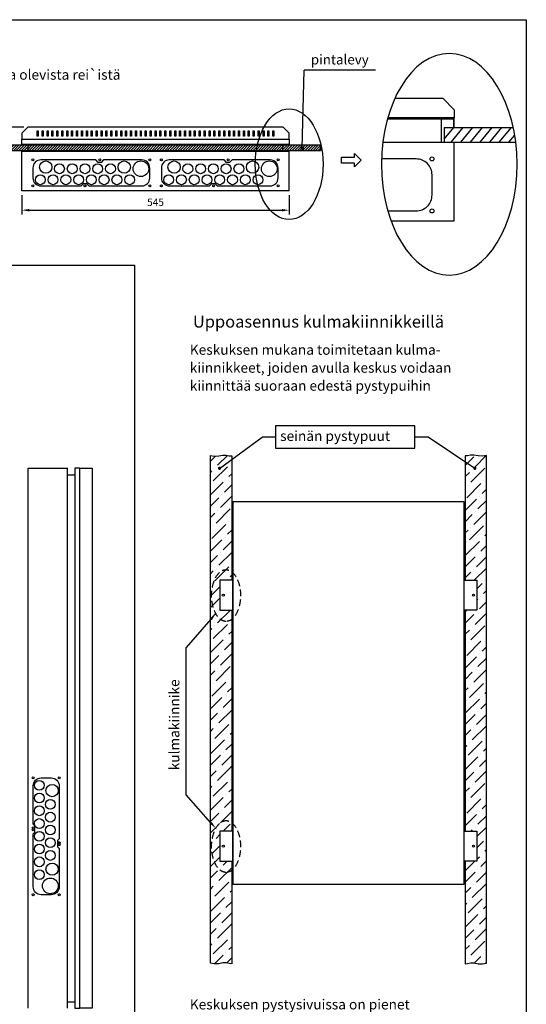
# Model space of a CAD drawing. Extents: x -1 to 9985, y 0 to 3483.
# Drawn here: x 8792 to 9985, y 1165 to 3483 of the extents above; entities that cross this region are included whole.
import ezdxf

# ---------------------------------------------------------------- set-up
doc = ezdxf.new("R2010")
doc.units = 0
doc.header["$LTSCALE"] = 63.5
doc.header["$MEASUREMENT"] = 0
doc.linetypes.add('HIDDEN', pattern=[0.375, 0.25, -0.125])
doc.layers.get('0').update_dxf_attribs({"linetype": 'CONTINUOUS'})
for name, color, linetype in [('EHYTV1', 1, 'CONTINUOUS'), ('EHYTV5', 5, 'CONTINUOUS'), ('KATKOV1', 1, 'HIDDEN'), ('TEXT25', 2, 'CONTINUOUS'), ('TEXT35', 3, 'CONTINUOUS')]:
    doc.layers.add(name, color=color, linetype=linetype)
doc.styles.add('ROMANS', font='romans')
doc.styles.get("Standard").update_dxf_attribs({"font": 'fiso'})

# ---------------------------------------------------------------- blocks, each defined once
blk = doc.blocks.new('*X12')
at = {"color": 0}
for p, q in [((1140.2, 371.2), (1149, 380)), ((1141.1, 377.4), (1143.7, 380)), ((1142.3, 368), (1154.3, 380)), ((1147.6, 368), (1159.6, 380)), ((1152.9, 368), (1164.9, 380)), ((1158.2, 368), (1170.2, 380)), ((1163.5, 368), (1175.5, 380)), ((1168.8, 368), (1180.8, 380)), ((1174.1, 368), (1186.1, 380)), ((1179.4, 368), (1191.4, 380)), ((1184.7, 368), (1196.7, 380)), ((1190, 368), (1202, 380)), ((1195.3, 368), (1207.3, 380)), ((1200.6, 368), (1212.6, 380)), ((1205.9, 368), (1217.9, 380)), ((1211.2, 368), (1223.2, 380)), ((1216.5, 368), (1228.5, 380)), ((1221.8, 368), (1233.8, 380)), ((1227.1, 368), (1239.1, 380)), ((1232.4, 368), (1244.4, 380)), ((1237.7, 368), (1249.7, 380)), ((1243, 368), (1255, 380)), ((1248.3, 368), (1260.3, 380)), ((1253.6, 368), (1265.6, 380)), ((1258.9, 368), (1270.9, 380)), ((1264.2, 368), (1276.2, 380)), ((1269.5, 368), (1281.5, 380)), ((1274.8, 368), (1286.8, 380)), ((1280.2, 368), (1292.2, 380)), ((1285.5, 368), (1297.5, 380)), ((1290.8, 368), (1302.8, 380)), ((1296.1, 368), (1308.1, 380)), ((1301.4, 368), (1313.4, 380)), ((1306.7, 368), (1318.7, 380)), ((1312, 368), (1324, 380)), ((1317.3, 368), (1329.3, 380)), ((1322.6, 368), (1334.6, 380)), ((1327.9, 368), (1339.9, 380)), ((1333.2, 368), (1345.2, 380)), ((1338.5, 368), (1350.5, 380)), ((1343.8, 368), (1355.8, 380)), ((1349.1, 368), (1361.1, 380)), ((1354.4, 368), (1366.4, 380)), ((1359.7, 368), (1371.7, 380)), ((1365, 368), (1377, 380)), ((1370.3, 368), (1382.3, 380)), ((1375.6, 368), (1387.6, 380)), ((1380.9, 368), (1392.9, 380)), ((1386.2, 368), (1398.2, 380)), ((1391.5, 368), (1403.5, 380)), ((1396.8, 368), (1408.8, 380)), ((1402.1, 368), (1414.1, 380)), ((1407.4, 368), (1419.4, 380)), ((1412.7, 368), (1424.7, 380)), ((1418, 368), (1430, 380)), ((1423.3, 368), (1435.3, 380)), ((1428.6, 368), (1440.6, 380)), ((1433.9, 368), (1445.9, 380)), ((1439.3, 368), (1451.3, 380)), ((1444.6, 368), (1456.6, 380)), ((1449.9, 368), (1461.9, 380)), ((1455.2, 368), (1467.2, 380)), ((1460.5, 368), (1472.5, 380)), ((1465.8, 368), (1477.8, 380)), ((1471.1, 368), (1483.1, 380)), ((1476.4, 368), (1488.4, 380)), ((1481.7, 368), (1493.7, 380)), ((1487, 368), (1499, 380)), ((1492.3, 368), (1504.3, 380)), ((1497.6, 368), (1509.6, 380)), ((1502.9, 368), (1514.9, 380)), ((1508.2, 368), (1520.2, 380)), ((1513.5, 368), (1525.5, 380)), ((1518.8, 368), (1530.8, 380)), ((1524.1, 368), (1536.1, 380)), ((1529.4, 368), (1541.4, 380)), ((1534.7, 368), (1546.7, 380)), ((1540, 368), (1552, 380)), ((1545.3, 368), (1557.3, 380)), ((1550.6, 368), (1562.6, 380)), ((1555.9, 368), (1567.9, 380)), ((1561.2, 368), (1573.2, 380)), ((1566.5, 368), (1578.5, 380)), ((1571.8, 368), (1583.8, 380)), ((1577.1, 368), (1589.1, 380)), ((1582.4, 368), (1594.4, 380)), ((1587.7, 368), (1599.7, 380)), ((1593, 368), (1605, 380)), ((1598.3, 368), (1610.3, 380)), ((1603.7, 368), (1615.7, 380)), ((1609, 368), (1621, 380)), ((1614.3, 368), (1626.3, 380)), ((1619.6, 368), (1631.6, 380)), ((1624.9, 368), (1636.9, 380)), ((1630.2, 368), (1642.2, 380)), ((1635.5, 368), (1647.5, 380)), ((1640.8, 368), (1652.8, 380)), ((1646.1, 368), (1658.1, 380)), ((1651.4, 368), (1663.4, 380)), ((1656.7, 368), (1668.7, 380)), ((1662, 368), (1674, 380)), ((1667.3, 368), (1679.3, 380)), ((1672.6, 368), (1684.6, 380)), ((1677.9, 368), (1689.9, 380)), ((1683.2, 368), (1695.2, 380)), ((1688.5, 368), (1700.5, 380)), ((1693.8, 368), (1705.8, 380)), ((1699.1, 368), (1711.1, 380)), ((1704.4, 368), (1716.4, 380)), ((1709.7, 368), (1721.7, 380)), ((1715, 368), (1727, 380)), ((1720.3, 368), (1732.3, 380)), ((1725.6, 368), (1737.6, 380)), ((1730.9, 368), (1742.9, 380)), ((1736.2, 368), (1748.2, 380)), ((1741.5, 368), (1753.5, 380)), ((1746.8, 368), (1758.8, 380)), ((1752.1, 368), (1764.1, 380)), ((1757.4, 368), (1769.4, 380)), ((1762.8, 368), (1774.8, 380)), ((1768.1, 368), (1780.1, 380)), ((1773.4, 368), (1784.1, 378.7)), ((1778.7, 368), (1783.4, 372.7))]:
    blk.add_line(p, q, dxfattribs=at)
blk = doc.blocks.new('LAIPPA-A')
at = {"layer": 'EHYTV1'}
blk.add_line((94, 0), (97.5, 3.5), dxfattribs=at)
blk.add_lwpolyline([(94, 0), (16.25, 0, -0.4142136), (0, 16.25), (0, 36.75, -0.4142136), (16.25, 53), (124, 53), (127.5, 49.5), (140.5, 49.5), (144, 53), (221.75, 53, -0.4142136), (238, 36.75), (238, 16.25, -0.4142136), (221.75, 0), (114, 0), (110.5, 3.5), (97.5, 3.5)], format="xyb", dxfattribs=at)
for centre, radius in [((0, 53), 2.1), ((26, 38.5), 12.5), ((54, 35), 10), ((80, 35), 10), ((106, 35), 10), ((132, 35), 10), ((132, 53), 2), ((136, 53), 2), ((158, 35), 10), ((186, 38.5), 12.5), ((220, 35), 16), ((238, 53), 2.1), ((15, 12.5), 10), ((41, 12.5), 10), ((67, 12.5), 10), ((93, 12.5), 10), ((119, 12.5), 10), ((145, 12.5), 10), ((171, 12.5), 10), ((197, 12.5), 10), ((0, 0), 2.1), ((102, 0), 2), ((106, 0), 2), ((238, 0), 2.1)]:
    blk.add_circle(centre, radius, dxfattribs=at)

msp = doc.modelspace()

# ---------------------------------------------------------------- hatches: boundary and pattern name
at = {"layer": 'EHYTV1'}
h = msp.add_hatch(dxfattribs=at)
h.set_pattern_fill('ANSI36', color=256, scale=150, style=0)
h.set_pattern_definition([(45, (2701.408, -197.51), (9.94369, 36.460193), [46.875, -9.375, 0, -9.375])])
h.paths.add_polyline_path([(9290.89, 1502.57), (9290.89, 1260.91), (9285.34, 1261.46), (9278.13, 1262.77), (9270.26, 1262.77), (9260.43, 1260.81), (9249.93, 1260.15), (9240.89, 1261.74), (9240.89, 2457.17), (9249.93, 2455.58), (9260.43, 2456.24), (9270.26, 2458.21), (9278.13, 2458.21), (9285.34, 2456.89), (9290.89, 2456.34), (9290.89, 2163.53), (9263.39, 2163.53), (9263.39, 2093.53), (9290.89, 2093.53), (9290.89, 1572.57), (9263.39, 1572.57), (9263.39, 1502.57)])
h.paths.add_polyline_path([(9840.89, 1502.57), (9840.89, 1260.91), (9846.44, 1261.46), (9853.65, 1262.77), (9861.52, 1262.77), (9871.35, 1260.81), (9881.84, 1260.15), (9890.89, 1261.74), (9890.89, 2457.17), (9881.84, 2455.58), (9871.35, 2456.24), (9861.52, 2458.21), (9853.65, 2458.21), (9846.44, 2456.89), (9840.89, 2456.34), (9840.89, 2163.53), (9868.39, 2163.53), (9868.39, 2093.53), (9840.89, 2093.53), (9840.89, 1572.57), (9868.39, 1572.57), (9868.39, 1502.57)])

# ---------------------------------------------------------------- linework, layer by layer
for p, q in [((9457.23, 3180.92), (9461.76, 3364.35)), ((9629.33, 3364.35), (9461.76, 3364.35)), ((9675.24, 3298.41), (9788.06, 3298.41)), ((9788.06, 3298.41), (9815.21, 3271.25)), ((9815.21, 3271.25), (9815.21, 3252.76)), ((9657.96, 3250.45), (9785.16, 3250.45)), ((9815.21, 3252.76), (9658.61, 3252.76)), ((9785.16, 3194.97), (9785.16, 3250.45)), ((8833.1, 3209.11), (8833.1, 3222.09)), ((8833.1, 3222.09), (8835.41, 3222.09)), ((8835.41, 3209.11), (8833.1, 3209.11)), ((8835.41, 3222.09), (8835.41, 3209.11)), ((8844.65, 3209.11), (8844.65, 3222.09)), ((8844.65, 3222.09), (8846.97, 3222.09)), ((8846.97, 3209.11), (8844.65, 3209.11)), ((8846.97, 3222.09), (8846.97, 3209.11)), ((8856.21, 3209.11), (8856.21, 3222.09)), ((8856.21, 3222.09), (8858.52, 3222.09)), ((8858.52, 3209.11), (8856.21, 3209.11)), ((8858.52, 3222.09), (8858.52, 3209.11)), ((8867.77, 3209.11), (8867.77, 3222.09)), ((8867.77, 3222.09), (8870.08, 3222.09)), ((8870.08, 3209.11), (8867.77, 3209.11)), ((8870.08, 3222.09), (8870.08, 3209.11)), ((8879.33, 3209.11), (8879.33, 3222.09)), ((8879.33, 3222.09), (8881.64, 3222.09)), ((8881.64, 3209.11), (8879.33, 3209.11)), ((8881.64, 3222.09), (8881.64, 3209.11)), ((8890.89, 3209.11), (8890.89, 3222.09)), ((8890.89, 3222.09), (8893.2, 3222.09)), ((8893.2, 3209.11), (8890.89, 3209.11)), ((8893.2, 3222.09), (8893.2, 3209.11)), ((8902.44, 3209.11), (8902.44, 3222.09)), ((8902.44, 3222.09), (8904.75, 3222.09)), ((8904.75, 3209.11), (8902.44, 3209.11)), ((8904.75, 3222.09), (8904.75, 3209.11)), ((8914, 3209.11), (8914, 3222.09)), ((8914, 3222.09), (8916.31, 3222.09)), ((8916.31, 3209.11), (8914, 3209.11)), ((8916.31, 3222.09), (8916.31, 3209.11)), ((8925.56, 3209.11), (8925.56, 3222.09)), ((8925.56, 3222.09), (8927.87, 3222.09)), ((8927.87, 3209.11), (8925.56, 3209.11)), ((8927.87, 3222.09), (8927.87, 3209.11)), ((8937.12, 3209.11), (8937.12, 3222.09)), ((8937.12, 3222.09), (8939.43, 3222.09)), ((8939.43, 3209.11), (8937.12, 3209.11)), ((8939.43, 3222.09), (8939.43, 3209.11)), ((8948.67, 3222.09), (8950.99, 3222.09)), ((8948.67, 3209.11), (8948.67, 3222.09)), ((8950.99, 3209.11), (8948.67, 3209.11)), ((8950.99, 3222.09), (8950.99, 3209.11)), ((8960.23, 3209.11), (8960.23, 3222.09)), ((8960.23, 3222.09), (8962.54, 3222.09)), ((8962.54, 3209.11), (8960.23, 3209.11)), ((8962.54, 3222.09), (8962.54, 3209.11)), ((8971.79, 3209.11), (8971.79, 3222.09)), ((8971.79, 3222.09), (8974.1, 3222.09)), ((8974.1, 3209.11), (8971.79, 3209.11)), ((8974.1, 3222.09), (8974.1, 3209.11)), ((8983.35, 3209.11), (8983.35, 3222.09)), ((8983.35, 3222.09), (8985.66, 3222.09)), ((8985.66, 3209.11), (8983.35, 3209.11)), ((8985.66, 3222.09), (8985.66, 3209.11)), ((8994.91, 3209.11), (8994.91, 3222.09)), ((8994.91, 3222.09), (8997.22, 3222.09)), ((8997.22, 3209.11), (8994.91, 3209.11)), ((8997.22, 3222.09), (8997.22, 3209.11)), ((9006.46, 3209.11), (9006.46, 3222.09)), ((9006.46, 3222.09), (9008.78, 3222.09)), ((9008.78, 3209.11), (9006.46, 3209.11)), ((9008.78, 3222.09), (9008.78, 3209.11)), ((9018.02, 3209.11), (9018.02, 3222.09)), ((9018.02, 3222.09), (9020.33, 3222.09)), ((9020.33, 3209.11), (9018.02, 3209.11)), ((9020.33, 3222.09), (9020.33, 3209.11)), ((9029.58, 3209.11), (9029.58, 3222.09)), ((9029.58, 3222.09), (9031.89, 3222.09)), ((9031.89, 3209.11), (9029.58, 3209.11)), ((9031.89, 3222.09), (9031.89, 3209.11)), ((9041.14, 3209.11), (9041.14, 3222.09)), ((9041.14, 3222.09), (9043.45, 3222.09)), ((9043.45, 3209.11), (9041.14, 3209.11)), ((9043.45, 3222.09), (9043.45, 3209.11)), ((9052.7, 3209.11), (9052.7, 3222.09)), ((9052.7, 3222.09), (9055.01, 3222.09)), ((9055.01, 3209.11), (9052.7, 3209.11)), ((9055.01, 3222.09), (9055.01, 3209.11)), ((9064.25, 3209.11), (9064.25, 3222.09)), ((9064.25, 3222.09), (9066.57, 3222.09)), ((9066.57, 3209.11), (9064.25, 3209.11)), ((9066.57, 3222.09), (9066.57, 3209.11)), ((9075.81, 3209.11), (9075.81, 3222.09)), ((9075.81, 3222.09), (9078.12, 3222.09)), ((9078.12, 3209.11), (9075.81, 3209.11)), ((9078.12, 3222.09), (9078.12, 3209.11)), ((9087.37, 3209.11), (9087.37, 3222.09)), ((9087.37, 3222.09), (9089.68, 3222.09)), ((9089.68, 3209.11), (9087.37, 3209.11)), ((9089.68, 3222.09), (9089.68, 3209.11)), ((9098.93, 3209.11), (9098.93, 3222.09)), ((9098.93, 3222.09), (9101.24, 3222.09)), ((9101.24, 3209.11), (9098.93, 3209.11)), ((9101.24, 3222.09), (9101.24, 3209.11)), ((9110.49, 3209.11), (9110.49, 3222.09)), ((9110.49, 3222.09), (9112.8, 3222.09)), ((9112.8, 3209.11), (9110.49, 3209.11)), ((9112.8, 3222.09), (9112.8, 3209.11)), ((9122.04, 3222.09), (9124.36, 3222.09)), ((9122.04, 3209.11), (9122.04, 3222.09)), ((9124.36, 3209.11), (9122.04, 3209.11)), ((9124.36, 3222.09), (9124.36, 3209.11)), ((9133.6, 3209.11), (9133.6, 3222.09)), ((9133.6, 3222.09), (9135.91, 3222.09)), ((9135.91, 3209.11), (9133.6, 3209.11)), ((9135.91, 3222.09), (9135.91, 3209.11)), ((9145.16, 3209.11), (9145.16, 3222.09)), ((9145.16, 3222.09), (9147.47, 3222.09)), ((9147.47, 3209.11), (9145.16, 3209.11)), ((9147.47, 3222.09), (9147.47, 3209.11)), ((9156.72, 3209.11), (9156.72, 3222.09)), ((9156.72, 3222.09), (9159.03, 3222.09)), ((9159.03, 3209.11), (9156.72, 3209.11)), ((9159.03, 3222.09), (9159.03, 3209.11)), ((9168.28, 3209.11), (9168.28, 3222.09)), ((9168.28, 3222.09), (9170.59, 3222.09)), ((9170.59, 3209.11), (9168.28, 3209.11)), ((9170.59, 3222.09), (9170.59, 3209.11)), ((9179.83, 3209.11), (9179.83, 3222.09)), ((9179.83, 3222.09), (9182.15, 3222.09)), ((9182.15, 3209.11), (9179.83, 3209.11)), ((9182.15, 3222.09), (9182.15, 3209.11)), ((9191.39, 3209.11), (9191.39, 3222.09)), ((9191.39, 3222.09), (9193.7, 3222.09)), ((9193.7, 3209.11), (9191.39, 3209.11)), ((9193.7, 3222.09), (9193.7, 3209.11)), ((9202.95, 3209.11), (9202.95, 3222.09)), ((9202.95, 3222.09), (9205.26, 3222.09)), ((9205.26, 3209.11), (9202.95, 3209.11)), ((9205.26, 3222.09), (9205.26, 3209.11)), ((9214.51, 3209.11), (9214.51, 3222.09)), ((9214.51, 3222.09), (9216.82, 3222.09)), ((9216.82, 3209.11), (9214.51, 3209.11)), ((9216.82, 3222.09), (9216.82, 3209.11)), ((9226.07, 3209.11), (9226.07, 3222.09)), ((9226.07, 3222.09), (9228.38, 3222.09)), ((9228.38, 3209.11), (9226.07, 3209.11)), ((9228.38, 3222.09), (9228.38, 3209.11)), ((9237.62, 3209.11), (9237.62, 3222.09)), ((9237.62, 3222.09), (9239.93, 3222.09)), ((9239.93, 3209.11), (9237.62, 3209.11)), ((9239.93, 3222.09), (9239.93, 3209.11)), ((9249.18, 3209.11), (9249.18, 3222.09)), ((9249.18, 3222.09), (9251.49, 3222.09)), ((9251.49, 3209.11), (9249.18, 3209.11)), ((9251.49, 3222.09), (9251.49, 3209.11)), ((9260.74, 3209.11), (9260.74, 3222.09)), ((9260.74, 3222.09), (9263.05, 3222.09)), ((9263.05, 3209.11), (9260.74, 3209.11)), ((9263.05, 3222.09), (9263.05, 3209.11)), ((9272.3, 3209.11), (9272.3, 3222.09)), ((9272.3, 3222.09), (9274.61, 3222.09)), ((9274.61, 3209.11), (9272.3, 3209.11)), ((9274.61, 3222.09), (9274.61, 3209.11)), ((9283.86, 3209.11), (9283.86, 3222.09)), ((9283.86, 3222.09), (9286.17, 3222.09)), ((9286.17, 3209.11), (9283.86, 3209.11)), ((9286.17, 3222.09), (9286.17, 3209.11)), ((9295.41, 3209.11), (9295.41, 3222.09)), ((9295.41, 3222.09), (9297.72, 3222.09)), ((9297.72, 3209.11), (9295.41, 3209.11)), ((9297.72, 3222.09), (9297.72, 3209.11)), ((9306.97, 3209.11), (9306.97, 3222.09)), ((9306.97, 3222.09), (9309.28, 3222.09)), ((9309.28, 3209.11), (9306.97, 3209.11)), ((9309.28, 3222.09), (9309.28, 3209.11)), ((9318.53, 3209.11), (9318.53, 3222.09)), ((9318.53, 3222.09), (9320.84, 3222.09)), ((9320.84, 3209.11), (9318.53, 3209.11)), ((9320.84, 3222.09), (9320.84, 3209.11)), ((9330.09, 3209.11), (9330.09, 3222.09)), ((9330.09, 3222.09), (9332.4, 3222.09)), ((9332.4, 3209.11), (9330.09, 3209.11)), ((9332.4, 3222.09), (9332.4, 3209.11)), ((9341.64, 3209.11), (9341.64, 3222.09)), ((9341.64, 3222.09), (9343.96, 3222.09)), ((9343.96, 3209.11), (9341.64, 3209.11)), ((9343.96, 3222.09), (9343.96, 3209.11)), ((9353.2, 3209.11), (9353.2, 3222.09)), ((9353.2, 3222.09), (9355.51, 3222.09)), ((9355.51, 3209.11), (9353.2, 3209.11)), ((9355.51, 3222.09), (9355.51, 3209.11)), ((9364.76, 3209.11), (9364.76, 3222.09)), ((9364.76, 3222.09), (9367.07, 3222.09)), ((9367.07, 3209.11), (9364.76, 3209.11)), ((9367.07, 3222.09), (9367.07, 3209.11)), ((9376.32, 3209.11), (9376.32, 3222.09)), ((9376.32, 3222.09), (9378.63, 3222.09)), ((9378.63, 3209.11), (9376.32, 3209.11)), ((9378.63, 3222.09), (9378.63, 3209.11)), ((9387.88, 3209.11), (9387.88, 3222.09)), ((9387.88, 3222.09), (9390.19, 3222.09)), ((9390.19, 3209.11), (9387.88, 3209.11)), ((9390.19, 3222.09), (9390.19, 3209.11)), ((9646.97, 3194.97), (9815.21, 3194.97)), ((9815.21, 3010.04), (9815.21, 3194.97)), ((9666.09, 3010.04), (9815.21, 3010.04)), ((9262.33, 2427.15), (9362.6, 2500.74)), ((9393.95, 2500.74), (9362.6, 2500.74)), ((9753.5, 2500.74), (9722.15, 2500.74)), ((9863.61, 2427.15), (9753.5, 2500.74)), ((9241.85, 2071.7), (9184.1, 2005.68)), ((9184.1, 1658.69), (9184.1, 2005.68)), ((9241.85, 1592.68), (9184.1, 1658.69))]:
    msp.add_line(p, q, dxfattribs=at)
at = {"layer": 'EHYTV1', "linetype": 'Continuous'}
for p, q in [((8801.14, 3230.76), (8651.92, 3230.76)), ((9791.28, 3229.64), (9954.03, 3229.64)), ((9791.28, 3202.25), (9813.77, 3229.64)), ((9791.28, 3229.64), (9791.28, 3194.97)), ((9807.95, 3194.97), (9836.41, 3229.64)), ((9830.59, 3194.97), (9859.05, 3229.64)), ((9853.23, 3194.97), (9881.69, 3229.64)), ((9875.87, 3194.97), (9904.34, 3229.64)), ((9898.51, 3194.97), (9926.98, 3229.64)), ((9921.16, 3194.97), (9949.62, 3229.64)), ((9943.8, 3194.97), (9957.47, 3211.63)), ((9791.28, 3194.97), (9959.9, 3194.97)), ((8796.69, 3070.51), (8796.69, 3024.95)), ((9426.6, 3070.51), (9426.6, 3024.95)), ((8814.19, 3034.95), (9409.1, 3034.95)), ((7775.87, 2905.89), (9061.77, 2905.89)), ((9061.77, 2905.89), (9061.77, 801.02))]:
    msp.add_line(p, q, dxfattribs=at)
at = {"layer": 'EHYTV1'}
for points in [[(9984.74, 3483.49), (9984.74, 0), (7543.4, 0), (7543.4, 3483.49)], [(8756.05, 3174.74), (8757.43, 3176.57), (8755.92, 3178.51), (8755.49, 3181.52), (8757.64, 3183.88), (8756.05, 3188.61), (9499.78, 3188.61), (9501.38, 3183.88), (9499.23, 3181.52), (9499.66, 3178.51), (9501.17, 3176.57), (9499.78, 3174.74)], [(9549.84, 3145.77), (9549.84, 3159.47), (9579.84, 3159.47), (9579.84, 3168.47), (9595.68, 3152.62), (9579.84, 3136.77), (9579.84, 3145.77)], [(9393.95, 2474.59), (9722.15, 2474.59), (9722.15, 2526.89), (9393.95, 2526.89)], [(9290.89, 1502.57), (9290.89, 1260.91), (9285.34, 1261.46), (9278.13, 1262.77), (9270.26, 1262.77), (9260.43, 1260.81), (9260.43, 1260.81), (9249.93, 1260.15), (9249.93, 1260.15), (9240.89, 1261.74), (9240.89, 2457.17), (9249.93, 2455.58), (9249.93, 2455.58), (9260.43, 2456.24), (9260.43, 2456.24), (9270.26, 2458.21), (9278.13, 2458.21), (9285.34, 2456.89), (9290.89, 2456.34), (9290.89, 2163.53), (9263.39, 2163.53), (9263.39, 2093.53), (9290.89, 2093.53), (9290.89, 1572.57), (9263.39, 1572.57), (9263.39, 1502.57)], [(9840.89, 1502.57), (9840.89, 1260.91), (9846.44, 1261.46), (9853.65, 1262.77), (9861.52, 1262.77), (9871.35, 1260.81), (9871.35, 1260.81), (9881.84, 1260.15), (9881.84, 1260.15), (9890.89, 1261.74), (9890.89, 2457.17), (9881.84, 2455.58), (9881.84, 2455.58), (9871.35, 2456.24), (9871.35, 2456.24), (9861.52, 2458.21), (9853.65, 2458.21), (9846.44, 2456.89), (9840.89, 2456.34), (9840.89, 2163.53), (9868.39, 2163.53), (9868.39, 2093.53), (9840.89, 2093.53), (9840.89, 1572.57), (9868.39, 1572.57), (9868.39, 1502.57)]]:
    msp.add_lwpolyline(points, close=True, dxfattribs=at)
at = {"layer": 'EHYTV1', "linetype": 'Continuous'}
msp.add_lwpolyline([(9785.16, 3250.45), (9812.9, 3250.45), (9812.9, 3229.64), (9815.21, 3229.64), (9815.21, 3252.76), (9658.61, 3252.76)], dxfattribs=at)
at = {"layer": 'EHYTV1', "const_width": 3.76}
for points in [[(9455.35, 3180.92, 1), (9459.11, 3180.92, 1)], [(9260.45, 2427.15, 1), (9264.21, 2427.15, 1)], [(9861.73, 2427.15, 1), (9865.49, 2427.15, 1)]]:
    msp.add_lwpolyline(points, format="xyb", close=True, dxfattribs=at)
at = {"layer": 'EHYTV1'}
for points in [[(9079.23, 3092.07, 0.4142136), (9098.01, 3110.85), (9098.01, 3134.54, 0.4142136), (9079.23, 3153.33), (8989.37, 3153.33), (8983.58, 3147.55), (8976.65, 3147.55), (8970.87, 3153.33), (8841.71, 3153.33, 0.4142136), (8822.93, 3134.54), (8822.93, 3110.85, 0.4142136), (8841.71, 3092.07), (8936.2, 3092.07), (8941.98, 3097.85), (8948.91, 3097.85), (8954.69, 3092.07)], [(9381.57, 3092.07, 0.4142136), (9400.35, 3110.85), (9400.35, 3134.54, 0.4142136), (9381.57, 3153.33), (9291.71, 3153.33), (9285.93, 3147.55), (9279, 3147.55), (9273.22, 3153.33), (9144.06, 3153.33, 0.4142136), (9125.27, 3134.54), (9125.27, 3110.85, 0.4142136), (9144.06, 3092.07), (9238.54, 3092.07), (9244.32, 3097.85), (9251.25, 3097.85), (9257.03, 3092.07)]]:
    msp.add_lwpolyline(points, format="xyb", close=True, dxfattribs=at)
msp.add_lwpolyline([(9658.63, 3033.16), (9725.17, 3033.16, 0.4142136), (9762.73, 3070.72), (9762.73, 3118.11, 0.4142136), (9725.17, 3155.67), (9643.95, 3155.67)], format="xyb", dxfattribs=at)
for centre, radius in [((8822.93, 3153.33), 2.31), ((8822.93, 3153.33), 2.31), ((8980.12, 3153.33), 2.31), ((9098.01, 3153.33), 2.31), ((9125.27, 3153.33), 2.31), ((9125.27, 3153.33), 2.31), ((9282.46, 3153.33), 2.31), ((9400.35, 3153.33), 2.31), ((9762.73, 3155.67), 4.62), ((9762.73, 3155.67), 4.62), ((8852.98, 3136.57), 14.45), ((8885.34, 3132.52), 11.56), ((8915.39, 3132.52), 11.56), ((8945.44, 3132.52), 11.56), ((8975.5, 3132.52), 11.56), ((9005.55, 3132.52), 11.56), ((9037.91, 3136.57), 14.45), ((9077.21, 3132.52), 18.49), ((9155.32, 3136.57), 14.45), ((9187.69, 3132.52), 11.56), ((9217.74, 3132.52), 11.56), ((9247.79, 3132.52), 11.56), ((9277.84, 3132.52), 11.56), ((9307.89, 3132.52), 11.56), ((9340.25, 3136.57), 14.45), ((9379.55, 3132.52), 18.49), ((8840.27, 3106.52), 11.56), ((8870.32, 3106.52), 11.56), ((8900.37, 3106.52), 11.56), ((8930.42, 3106.52), 11.56), ((8960.47, 3106.52), 11.56), ((8990.52, 3106.52), 11.56), ((9020.57, 3106.52), 11.56), ((9050.62, 3106.52), 11.56), ((9142.61, 3106.52), 11.56), ((9172.66, 3106.52), 11.56), ((9202.71, 3106.52), 11.56), ((9232.76, 3106.52), 11.56), ((9262.81, 3106.52), 11.56), ((9292.86, 3106.52), 11.56), ((9322.91, 3106.52), 11.56), ((9352.97, 3106.52), 11.56), ((8822.93, 3092.07), 2.31), ((8822.93, 3092.07), 2.31), ((8945.44, 3092.07), 2.31), ((9098.01, 3092.07), 2.31), ((9125.27, 3092.07), 2.31), ((9125.27, 3092.07), 2.31), ((9247.79, 3092.07), 2.31), ((9400.35, 3092.07), 2.31), ((9762.73, 3033.16), 4.62), ((9762.73, 3033.16), 4.62)]:
    msp.add_circle(centre, radius, dxfattribs=at)
at = {"layer": 'EHYTV1', "linetype": 'Continuous', "extrusion": (0, 0, -1)}
msp.add_ellipse((9803.43, 3143), major_axis=(0, -260.66), ratio=0.6125687, dxfattribs=at)
at = {"layer": 'EHYTV1', "linetype": 'Continuous'}
msp.add_ellipse((9426.24, 3143.19), major_axis=(0, -130.33), ratio=0.6125687, dxfattribs=at)
for points in [[(8814.19, 3037.87), (8814.19, 3032.04), (8796.69, 3034.95)], [(9409.1, 3037.87), (9409.1, 3032.04), (9426.6, 3034.95)]]:
    msp.add_solid(points, dxfattribs=at)
at = {"layer": 'EHYTV1'}
for points in [[(9239.66, 2073.62), (9253.38, 2084.87), (9244.05, 2069.78)], [(9244.05, 1594.6), (9253.38, 1579.5), (9239.66, 1590.76)]]:
    msp.add_solid(points, dxfattribs=at)
at = {"layer": 'EHYTV5', "linetype": 'Continuous'}
for p, q in [((8796.69, 3190.31), (8796.69, 3201.87)), ((9426.6, 3201.87), (9426.6, 3190.31)), ((8796.69, 3190.31), (9426.6, 3190.31))]:
    msp.add_line(p, q, dxfattribs=at)
at = {"layer": 'EHYTV5'}
for p, q in [((8811.71, 3172.97), (8811.71, 3190.31)), ((9411.57, 3172.97), (9411.57, 3190.31)), ((9426.6, 3172.97), (8796.69, 3172.97)), ((8796.69, 3080.51), (8796.69, 3172.97)), ((9426.6, 3080.51), (9426.6, 3172.97)), ((9426.6, 3080.51), (8796.69, 3080.51)), ((8811.9, 1155.8), (8811.9, 2427.18)), ((8811.9, 2427.18), (8904.37, 2427.18)), ((8904.37, 1155.8), (8904.37, 2427.18)), ((8904.37, 2412.15), (8921.7, 2412.15)), ((8904.37, 1170.83), (8921.7, 1170.83))]:
    msp.add_line(p, q, dxfattribs=at)
for points in [[(8796.69, 3216.32), (8796.69, 3201.87), (9426.6, 3201.87), (9426.6, 3216.32), (9412.15, 3230.76), (8811.14, 3230.76)], [(8921.7, 1155.8), (8933.26, 1155.8), (8933.26, 2427.18), (8921.7, 2427.18)], [(8962.16, 1155.8), (8933.26, 1155.8), (8933.26, 2427.18), (8962.16, 2427.18)], [(9293.39, 1448.28), (9838.39, 1448.28), (9838.39, 2348.28), (9293.39, 2348.28)], [(9263.39, 2093.53), (9293.39, 2093.53), (9293.39, 2163.53), (9263.39, 2163.53)], [(9868.39, 2093.53), (9838.39, 2093.53), (9838.39, 2163.53), (9868.39, 2163.53)], [(9263.39, 1502.57), (9293.39, 1502.57), (9293.39, 1572.57), (9263.39, 1572.57)], [(9868.39, 1502.57), (9838.39, 1502.57), (9838.39, 1572.57), (9868.39, 1572.57)]]:
    msp.add_lwpolyline(points, close=True, dxfattribs=at)
for centre in [(9271.39, 2128.53), (9860.39, 2128.53), (9271.39, 1537.57), (9860.39, 1537.57)]:
    msp.add_circle(centre, 2.55, dxfattribs=at)
at = {"layer": 'KATKOV1', "color": 2}
for centre in [(9277.67, 2127.73), (9277.67, 1536.77)]:
    msp.add_ellipse(centre, major_axis=(0, -60.93), ratio=0.5592408, dxfattribs=at)

# ---------------------------------------------------------------- block references
at = {"layer": 'EHYTV1', "xscale": 1.155793699999776, "yscale": 1.1557937, "zscale": 1.1557937}
msp.add_blockref('*X12', (7438.19, 2749.42), dxfattribs=at)
at = {"layer": 'EHYTV1', "linetype": 'Continuous', "xscale": 1.155780000000959, "yscale": 1.15577999999914, "zscale": 1.15578, "rotation": 270}
msp.add_blockref('LAIPPA-A', (8823.46, 1698.34), dxfattribs=at)

# ---------------------------------------------------------------- texts
at = {"layer": 'EHYTV1', "linetype": 'Continuous', "insert": (9111.64, 3053.7), "char_height": 17.5, "attachment_point": 5}
msp.add_mtext('{\\Ffiso;545}', dxfattribs=at)
at = {"layer": 'TEXT25', "style": 'ROMANS'}
msp.add_text('Uppoasennus kulmakiinnikkeillä', height=28.4009, dxfattribs=at).set_placement((9199.61, 2758.49))
at = {"layer": 'TEXT35', "style": 'ROMANS'}
for s, height, p in [('pintalevy', 23.116, (9477.22, 3378.11)), ('1. Pinta-asennus, keskus kiinnitetään seinälle kotelon pohjassa olevista rei`istä', 23.6649, (7836.53, 3342.19)), ('Keskuksen mukana toimitetaan kulma-', 23.6649, (9192.34, 2694.56)), ('kiinnikkeet, joiden avulla keskus voidaan', 23.6649, (9192.18, 2652.24)), ('kiinnittää suoraan edestä pystypuihin', 23.6649, (9192.18, 2609.93)), ('seinän pystypuut', 23.6649, (9405.08, 2491.53)), ('Keskuksen pystysivuissa on pienet', 23.6649, (9192.34, 1153.2))]:
    msp.add_text(s, height=height, dxfattribs=at).set_placement(p)
msp.add_text('kulmakiinnike', height=23.6649, rotation=90, dxfattribs=at).set_placement((9167.76, 1716.19))

doc.saveas('drawing.dxf')
